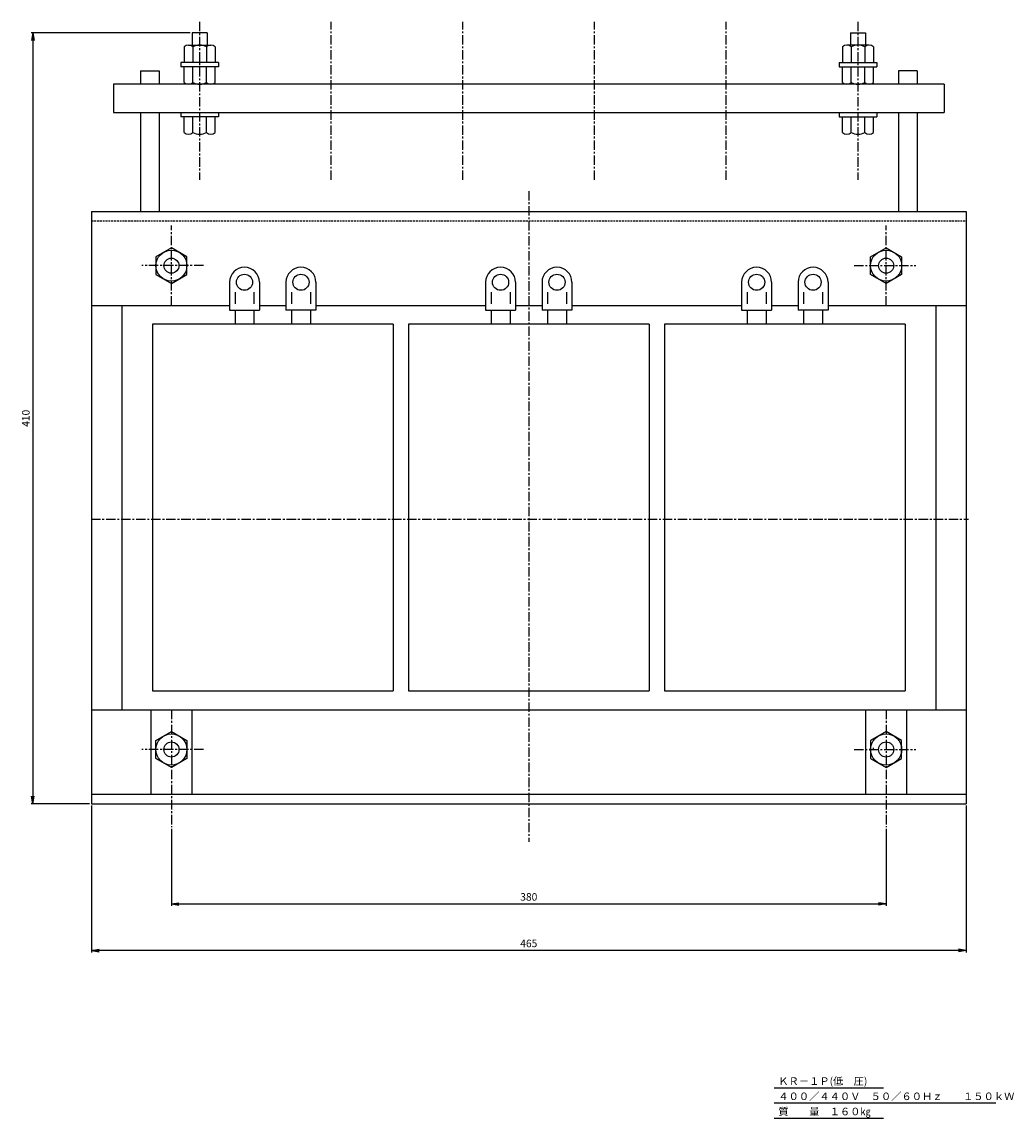
# Model space of a CAD drawing. Units: millimetres. Extents: x -481 to 544, y -243 to 342.
# Drawn here: x -481 to 47, y -243 to 340 of the extents above; entities that cross this region are included whole.
import ezdxf
from ezdxf.enums import TextEntityAlignment as Align

# ---------------------------------------------------------------- set-up
doc = ezdxf.new("R2010")
doc.units = ezdxf.units.MM
doc.header["$LTSCALE"] = 4
doc.linetypes.add('CENTER', pattern=[2, 1.25, -0.25, 0.25, -0.25])
doc.linetypes.add('HIDDEN', pattern=[0.375, 0.25, -0.125])
for name, color, linetype in [('LAYER-033', 7, 'Continuous'), ('LAYER-035', 3, 'Continuous'), ('LAYER-036', 2, 'Continuous'), ('LAYER-256', 7, 'Continuous')]:
    doc.layers.add(name, color=color, linetype=linetype)
doc.styles.add('STANDARD2', font='MS Mincho.ttf')
doc.styles.add('STRING_H', font='MS Mincho.ttf')
doc.dimstyles.new('DIO_DIMSTYLE', dxfattribs={"dimtxt": 3, "dimasz": 4, "dimexe": 1, "dimexo": 1, "dimgap": 0.5, "dimtad": 1, "dimdec": 1, "dimrnd": 0.1, "dimdsep": 46, "dimtxsty": 'STANDARD2', "dimsah": 1, "dimcen": 2.5, "dimadec": 1, "dimazin": 2, "dimtfac": 1, "dimtdec": 1, "dimtmove": 0, "dimatfit": 0, "dimfxl": 1, "dimarcsym": 0})

# ---------------------------------------------------------------- blocks, each defined once
blk = doc.blocks.new('_OPEN')
at = {"layer": 'LAYER-035', "color": 0, "linetype": 'Continuous'}
for q in [(-1, 0.17), (-1, 0), (-1, -0.17)]:
    blk.add_line((0, 0), q, dxfattribs=at)
blk = doc.blocks.new('*D13')
at = {"layer": 'LAYER-035', "color": 5, "linetype": 'Continuous'}
for p, q in [((-391.26, 333.91), (-475.91, 333.91)), ((-474.91, 333.91), (-474.91, -76.09)), ((-444.76, -76.09), (-475.91, -76.09))]:
    blk.add_line(p, q, dxfattribs=at)
at = {"layer": 'LAYER-035', "color": 5, "linetype": 'Continuous', "xscale": 4, "yscale": 4, "zscale": 4}
for p, rotation in [((-474.91, 333.91), 90), ((-474.91, -76.09), -90)]:
    blk.add_blockref('_OPEN', p, dxfattribs=dict(at, rotation=rotation))
at = {"layer": 'LAYER-036', "color": 5, "linetype": 'Continuous', "insert": (-475.41, 128.91), "char_height": 4, "attachment_point": 8, "rotation": 90, "style": 'STRING_H'}
blk.add_mtext('410', dxfattribs=at)
blk = doc.blocks.new('*D24')
at = {"layer": 'LAYER-035', "color": 5, "linetype": 'Continuous'}
for p, q in [((-401.26, -89.52), (-401.26, -130.4)), ((-21.26, -89.52), (-21.26, -130.4)), ((-401.26, -129.4), (-21.26, -129.4))]:
    blk.add_line(p, q, dxfattribs=at)
at = {"layer": 'LAYER-035', "color": 5, "linetype": 'Continuous', "xscale": 4, "yscale": 4, "zscale": 4, "rotation": 180}
blk.add_blockref('_OPEN', (-401.26, -129.4), dxfattribs=at)
at = {"layer": 'LAYER-035', "color": 5, "linetype": 'Continuous', "xscale": 4, "yscale": 4, "zscale": 4}
blk.add_blockref('_OPEN', (-21.26, -129.4), dxfattribs=at)
at = {"layer": 'LAYER-036', "color": 5, "linetype": 'Continuous', "insert": (-211.26, -128.9), "char_height": 4, "attachment_point": 8, "style": 'STRING_H'}
blk.add_mtext('380', dxfattribs=at)
blk = doc.blocks.new('*D35')
at = {"layer": 'LAYER-035', "color": 5, "linetype": 'Continuous'}
for p, q in [((-443.76, -77.09), (-443.76, -155.15)), ((21.24, -77.09), (21.24, -155.15)), ((21.24, -154.15), (-443.76, -154.15))]:
    blk.add_line(p, q, dxfattribs=at)
at = {"layer": 'LAYER-035', "color": 5, "linetype": 'Continuous', "xscale": 4, "yscale": 4, "zscale": 4, "rotation": 180}
blk.add_blockref('_OPEN', (-443.76, -154.15), dxfattribs=at)
at = {"layer": 'LAYER-035', "color": 5, "linetype": 'Continuous', "xscale": 4, "yscale": 4, "zscale": 4}
blk.add_blockref('_OPEN', (21.24, -154.15), dxfattribs=at)
at = {"layer": 'LAYER-036', "color": 5, "linetype": 'Continuous', "insert": (-211.26, -153.65), "char_height": 4, "attachment_point": 8, "style": 'STRING_H'}
blk.add_mtext('465', dxfattribs=at)

msp = doc.modelspace()

# ---------------------------------------------------------------- linework, layer by layer
at = {"layer": 'LAYER-033', "color": 1, "linetype": 'Continuous'}
for p, q in [((-80.72, -227.12), (-22.65, -227.12)), ((-80.72, -235.2), (37.03, -235.2)), ((-80.72, -243.29), (-22.65, -243.29))]:
    msp.add_line(p, q, dxfattribs=at)
at = {"layer": 'LAYER-256', "color": 4, "linetype": 'CENTER'}
for p, q in [((-386.26, 339.71), (-386.26, 255.7)), ((-316.26, 255.7), (-316.26, 339.71)), ((-246.26, 255.7), (-246.26, 339.71)), ((-176.26, 255.7), (-176.26, 339.71)), ((-106.26, 255.7), (-106.26, 339.71)), ((-36.26, 339.71), (-36.26, 255.7)), ((-211.26, 249.77), (-211.26, -96.38)), ((-401.26, 188.91), (-401.26, 231.42)), ((-21.26, 188.91), (-21.26, 231.42)), ((-384.22, 210.08), (-416.99, 210.08)), ((-38.3, 210.08), (-5.53, 210.08)), ((-444, 75.25), (22.56, 75.25)), ((-401.26, -26.09), (-401.26, -88.52)), ((-21.26, -26.09), (-21.26, -88.52)), ((-384.22, -47.25), (-416.99, -47.25)), ((-38.3, -47.25), (-5.53, -47.25))]:
    msp.add_line(p, q, dxfattribs=at)
at = {"layer": 'LAYER-256', "color": 1, "linetype": 'Continuous'}
for p, q in [((-390.26, 333.91), (-390.26, 327.39)), ((-382.26, 333.91), (-390.26, 333.91)), ((-382.26, 333.91), (-382.26, 327.39)), ((-40.26, 333.91), (-32.26, 333.91)), ((-40.26, 333.91), (-40.26, 327.39)), ((-32.26, 333.91), (-32.26, 327.39)), ((-394.53, 326.52), (-394.53, 318.2)), ((-392.21, 327.39), (-380.31, 327.39)), ((-389.89, 326.52), (-389.89, 318.2)), ((-382.63, 326.52), (-382.63, 318.2)), ((-377.99, 326.52), (-377.99, 318.2)), ((-44.53, 326.52), (-44.53, 318.2)), ((-30.31, 327.39), (-42.21, 327.39)), ((-39.89, 326.52), (-39.89, 318.2)), ((-32.63, 326.52), (-32.63, 318.2)), ((-27.99, 326.52), (-27.99, 318.2)), ((-376.29, 318.2), (-396.23, 318.2)), ((-396.23, 318.2), (-396.23, 315.8)), ((-376.29, 315.8), (-396.23, 315.8)), ((-394.53, 307.48), (-394.53, 315.8)), ((-389.89, 307.48), (-389.89, 315.8)), ((-382.63, 307.48), (-382.63, 315.8)), ((-377.99, 307.48), (-377.99, 315.8)), ((-376.29, 318.2), (-376.29, 315.8)), ((-46.23, 318.2), (-26.29, 318.2)), ((-46.23, 318.2), (-46.23, 315.8)), ((-46.23, 315.8), (-26.29, 315.8)), ((-44.53, 307.48), (-44.53, 315.8)), ((-39.89, 307.48), (-39.89, 315.8)), ((-32.63, 307.48), (-32.63, 315.8)), ((-27.99, 307.48), (-27.99, 315.8)), ((-26.29, 318.2), (-26.29, 315.8)), ((-417.78, 313.65), (-417.78, 306.61)), ((-417.78, 313.65), (-407.78, 313.65)), ((-407.78, 313.65), (-407.78, 306.61)), ((-14.74, 313.65), (-14.74, 306.61)), ((-4.74, 313.65), (-14.74, 313.65)), ((-4.74, 313.65), (-4.74, 306.61)), ((-432.1, 306.61), (-432.1, 291.61)), ((9.58, 306.61), (-432.1, 306.61)), ((9.58, 306.61), (9.58, 291.61)), ((-432.1, 291.61), (9.58, 291.61)), ((-417.78, 291.61), (-417.78, 238.91)), ((-407.78, 291.61), (-407.78, 238.91)), ((-396.23, 291.61), (-396.23, 289.21)), ((-376.29, 291.61), (-376.29, 289.21)), ((-46.23, 291.61), (-46.23, 289.21)), ((-26.29, 291.61), (-26.29, 289.21)), ((-14.74, 291.61), (-14.74, 238.91)), ((-4.74, 291.61), (-4.74, 238.91)), ((-376.29, 289.21), (-396.23, 289.21)), ((-394.53, 280.89), (-394.53, 289.21)), ((-389.89, 280.89), (-389.89, 289.21)), ((-382.63, 280.89), (-382.63, 289.21)), ((-377.99, 280.89), (-377.99, 289.21)), ((-46.23, 289.21), (-26.29, 289.21)), ((-44.53, 280.89), (-44.53, 289.21)), ((-39.89, 280.89), (-39.89, 289.21)), ((-32.63, 280.89), (-32.63, 289.21)), ((-27.99, 280.89), (-27.99, 289.21)), ((-443.76, 238.91), (21.24, 238.91)), ((-443.76, 238.91), (-443.76, -76.09)), ((21.24, 238.91), (21.24, -76.09)), ((-401.26, 219.6), (-409.51, 214.84)), ((-393.01, 214.84), (-401.26, 219.6)), ((-29.51, 214.84), (-21.26, 219.6)), ((-21.26, 219.6), (-13.01, 214.84)), ((-409.51, 214.84), (-409.51, 205.32)), ((-393.01, 205.32), (-393.01, 214.84)), ((-29.51, 205.32), (-29.51, 214.84)), ((-13.01, 214.84), (-13.01, 205.32)), ((-409.51, 205.32), (-401.26, 200.55)), ((-401.26, 200.55), (-393.01, 205.32)), ((-21.26, 200.55), (-29.51, 205.32)), ((-13.01, 205.32), (-21.26, 200.55)), ((-370.37, 201.25), (-370.37, 186.35)), ((-354.44, 201.25), (-354.44, 186.35)), ((-340.37, 201.25), (-340.37, 186.35)), ((-324.44, 201.25), (-324.44, 186.35)), ((-234.22, 201.25), (-234.22, 186.35)), ((-218.3, 201.25), (-218.3, 186.35)), ((-204.22, 201.25), (-204.22, 186.35)), ((-188.3, 201.25), (-188.3, 186.35)), ((-98.08, 201.25), (-98.08, 186.35)), ((-82.15, 201.25), (-82.15, 186.35)), ((-68.08, 201.25), (-68.08, 186.35)), ((-52.15, 201.25), (-52.15, 186.35)), ((-367.43, 196.06), (-367.43, 189.75)), ((-357.38, 196.06), (-357.38, 189.75)), ((-337.42, 196.06), (-337.42, 189.75)), ((-327.38, 196.06), (-327.38, 189.75)), ((-231.28, 196.06), (-231.28, 189.75)), ((-221.24, 196.06), (-221.24, 189.75)), ((-201.28, 196.06), (-201.28, 189.75)), ((-191.24, 196.06), (-191.24, 189.75)), ((-95.14, 196.06), (-95.14, 189.75)), ((-85.1, 196.06), (-85.1, 189.75)), ((-65.14, 196.06), (-65.14, 189.75)), ((-55.1, 196.06), (-55.1, 189.75)), ((-443.76, 188.91), (-370.37, 188.91)), ((-427.67, 188.91), (-427.67, -26.09)), ((-354.44, 188.91), (-340.37, 188.91)), ((-324.44, 188.91), (-234.22, 188.91)), ((-218.3, 188.91), (-204.22, 188.91)), ((-188.3, 188.91), (-98.08, 188.91)), ((-82.15, 188.91), (-68.08, 188.91)), ((-52.15, 188.91), (21.24, 188.91)), ((5.15, 188.91), (5.15, -26.09)), ((-370.37, 186.35), (-354.44, 186.35)), ((-367.43, 186.35), (-367.43, 178.91)), ((-357.38, 186.35), (-357.38, 178.91)), ((-324.44, 186.35), (-340.37, 186.35)), ((-337.42, 186.35), (-337.42, 178.91)), ((-327.38, 186.35), (-327.38, 178.91)), ((-234.22, 186.35), (-218.3, 186.35)), ((-231.28, 186.35), (-231.28, 178.91)), ((-221.24, 186.35), (-221.24, 178.91)), ((-188.3, 186.35), (-204.22, 186.35)), ((-201.28, 186.35), (-201.28, 178.91)), ((-191.24, 186.35), (-191.24, 178.91)), ((-98.08, 186.35), (-82.15, 186.35)), ((-95.14, 186.35), (-95.14, 178.91)), ((-85.1, 186.35), (-85.1, 178.91)), ((-52.15, 186.35), (-68.08, 186.35)), ((-65.14, 186.35), (-65.14, 178.91)), ((-55.1, 186.35), (-55.1, 178.91)), ((-411.4, 178.91), (-411.4, -16.09)), ((-283.4, 178.91), (-411.4, 178.91)), ((-283.4, 178.91), (-283.4, -16.09)), ((-275.26, 178.91), (-275.26, -16.09)), ((-147.26, 178.91), (-275.26, 178.91)), ((-147.26, 178.91), (-147.26, -16.09)), ((-139.12, 178.91), (-139.12, -16.09)), ((-11.12, 178.91), (-139.12, 178.91)), ((-11.12, 178.91), (-11.12, -16.09)), ((-411.4, -16.09), (-283.4, -16.09)), ((-275.26, -16.09), (-147.26, -16.09)), ((-139.12, -16.09), (-11.12, -16.09)), ((-443.76, -26.09), (21.24, -26.09)), ((-412.17, -26.09), (-412.17, -71.09)), ((-390.35, -26.09), (-390.35, -71.09)), ((-32.17, -26.09), (-32.17, -71.09)), ((-10.35, -26.09), (-10.35, -71.09)), ((-409.51, -42.49), (-401.26, -37.72)), ((-401.26, -37.72), (-393.01, -42.49)), ((-21.26, -37.72), (-29.51, -42.49)), ((-13.01, -42.49), (-21.26, -37.72)), ((-409.51, -52.01), (-409.51, -42.49)), ((-393.01, -42.49), (-393.01, -52.01)), ((-29.51, -42.49), (-29.51, -52.01)), ((-13.01, -52.01), (-13.01, -42.49)), ((-401.26, -56.78), (-409.51, -52.01)), ((-393.01, -52.01), (-401.26, -56.78)), ((-29.51, -52.01), (-21.26, -56.78)), ((-21.26, -56.78), (-13.01, -52.01)), ((-443.76, -71.09), (21.24, -71.09)), ((-443.76, -76.09), (21.24, -76.09))]:
    msp.add_line(p, q, dxfattribs=at)
at = {"layer": 'LAYER-256', "color": 4, "linetype": 'HIDDEN'}
msp.add_line((-443.76, 233.91), (21.24, 233.91), dxfattribs=at)
at = {"layer": 'LAYER-256', "color": 4, "linetype": 'Continuous'}
msp.add_line((-28, -47.25), (-28.04, -46.39), dxfattribs=at)
at = {"layer": 'LAYER-256', "color": 1, "linetype": 'Continuous'}
for centre, radius in [((-401.26, 210.08), 8.25), ((-21.26, 210.08), 8.25), ((-401.26, 210.08), 4), ((-21.26, 210.08), 4), ((-362.41, 201.25), 4.29), ((-332.4, 201.25), 4.29), ((-226.26, 201.25), 4.29), ((-196.26, 201.25), 4.29), ((-90.12, 201.25), 4.29), ((-60.12, 201.25), 4.29), ((-401.26, -47.25), 8.25), ((-21.26, -47.25), 8.25), ((-401.26, -47.25), 4), ((-21.26, -47.25), 4)]:
    msp.add_circle(centre, radius, dxfattribs=at)
for centre, radius, start, end in [((-392.21, 323.87), 3.52, 48.75617, 131.24383), ((-386.26, 319.4), 7.99, 62.97565, 117.02435), ((-380.31, 323.87), 3.52, 48.75617, 131.24383), ((-42.21, 323.87), 3.52, 48.75617, 131.24383), ((-36.26, 319.4), 7.99, 62.97565, 117.02435), ((-30.31, 323.87), 3.52, 48.75617, 131.24383), ((-392.21, 310.13), 3.52, 228.75617, 311.24383), ((-386.26, 314.6), 7.99, 242.97565, 297.02435), ((-380.31, 310.13), 3.52, 228.75617, 311.24383), ((-42.21, 310.13), 3.52, 228.75617, 311.24383), ((-36.26, 314.6), 7.99, 242.97565, 297.02435), ((-30.31, 310.13), 3.52, 228.75617, 311.24383), ((-392.21, 283.54), 3.52, 228.75617, 311.24383), ((-386.26, 288.01), 7.99, 242.97565, 297.02435), ((-380.31, 283.54), 3.52, 228.75617, 311.24383), ((-42.21, 283.54), 3.52, 228.75617, 311.24383), ((-36.26, 288.01), 7.99, 242.97565, 297.02435), ((-30.31, 283.54), 3.52, 228.75617, 311.24383), ((-362.41, 201.25), 7.96, 0, 180), ((-332.4, 201.25), 7.96, 0, 180), ((-226.26, 201.25), 7.96, 0, 180), ((-196.26, 201.25), 7.96, 0, 180), ((-90.12, 201.25), 7.96, 0, 180), ((-60.12, 201.25), 7.96, 0, 180)]:
    msp.add_arc(centre, radius, start, end, dxfattribs=at)

# ---------------------------------------------------------------- texts
at = {"layer": 'LAYER-033', "color": 7, "linetype": 'Continuous', "style": 'STRING_H'}
for s, p in [('ＫＲ－１Ｐ(低\u3000圧)', (-78.59, -223.62)), ('４００／４４０Ｖ\u3000５０／６０Ｈｚ\u3000\u3000１５０ｋＷ', (-78.59, -231.7)), ('質\u3000\u3000量\u3000１６０㎏', (-78.59, -239.79))]:
    msp.add_text(s, height=4, dxfattribs=at).set_placement(p, align=Align.MIDDLE_LEFT)

# ---------------------------------------------------------------- dimensions: what is measured, and where the dimension line sits
at = {"layer": 'LAYER-035', "color": 5, "linetype": 'Continuous'}
for base, p1, p2, angle, picture, middle, dimtype in [((-474.91, -76.09), (-390.26, 333.91), (-443.76, -76.09), 90, '*D13', (-474.91, 128.91), 128), ((-443.76, -154.15), (21.24, -76.09), (-443.76, -76.09), 180, '*D35', (-211.26, -154.15), 129), ((-21.26, -129.4), (-401.26, -88.52), (-21.26, -88.52), 180, '*D24', (-211.26, -129.4), 128)]:
    dim = msp.add_linear_dim(base=base, p1=p1, p2=p2, angle=angle, dimstyle='DIO_DIMSTYLE', override={"dimtxt": 4, "dimasz": 4, "dimexe": 1, "dimexo": 1, "dimgap": 0.5, "dimblk1": 'OPEN', "dimblk2": 'OPEN', "dimsah": 1, "dimclrt": 5}, dxfattribs=at)
    dim.commit()
    dim.dimension.update_dxf_attribs({"geometry": picture, "text_midpoint": middle, "dimtype": dimtype})

doc.saveas('drawing.dxf')
